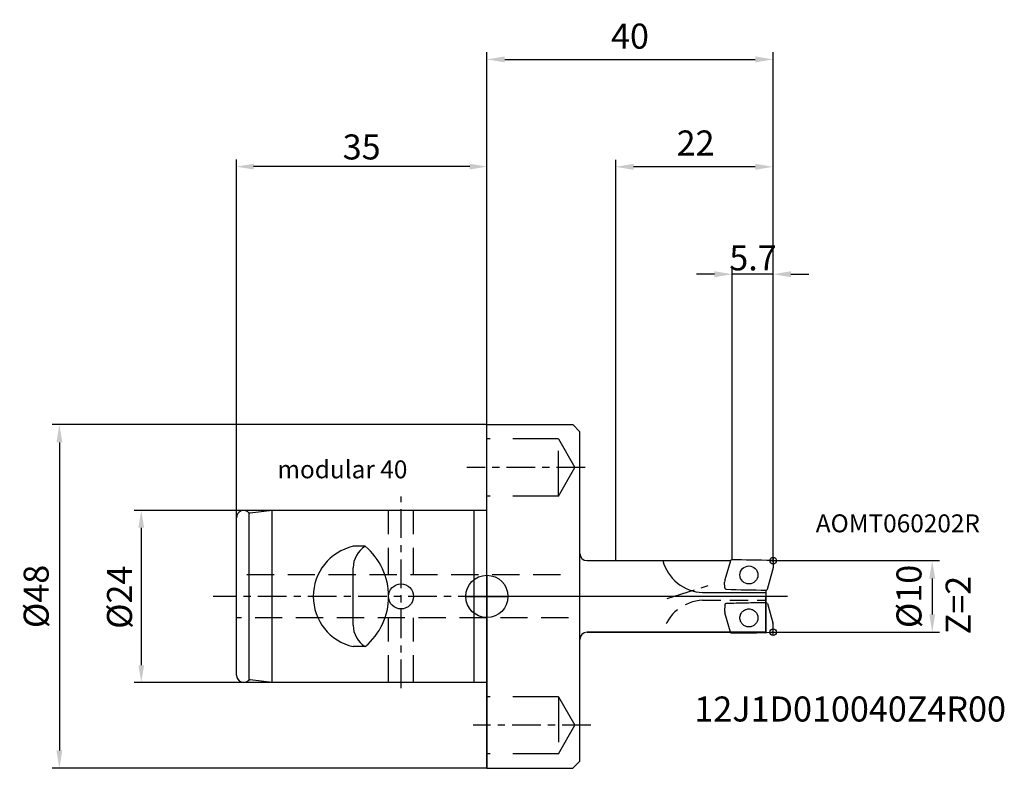
# Model space of a CAD drawing. Extents: x -65 to 72, y -24 to 81.
import ezdxf

# ---------------------------------------------------------------- set-up
doc = ezdxf.new("R2010")
doc.units = 0
doc.linetypes.add('CENTER', pattern=[7, 4, -1, 1, -1])
doc.linetypes.add('DASHED', pattern=[19.05, 12.7, -6.35])
doc.layers.get('0').update_dxf_attribs({"linetype": 'CONTINUOUS'})
doc.layers.get('DEFPOINTS').update_dxf_attribs({"linetype": 'CONTINUOUS'})
for name, color, linetype in [('1', 4, 'CONTINUOUS'), ('2', 7, 'CONTINUOUS'), ('4', 2, 'CENTER'), ('6', 5, 'CONTINUOUS'), ('CUT', 1, 'CONTINUOUS'), ('NOCUT', 7, 'CONTINUOUS'), ('SK1', 4, 'CONTINUOUS'), ('SK2', 7, 'CONTINUOUS'), ('SK3', 1, 'DASHED'), ('SK4', 2, 'CENTER'), ('SK6', 5, 'CONTINUOUS')]:
    doc.layers.add(name, color=color, linetype=linetype)
doc.styles.get("Standard").update_dxf_attribs({"font": 'ISOCP.SHX'})
doc.dimstyles.new('AM_ANSI', dxfattribs={"dimtxt": 0.12, "dimasz": 0.1, "dimexe": 0.1, "dimexo": 0.05, "dimgap": 0.06, "dimtad": 0, "dimtih": 1, "dimtoh": 1, "dimzin": 7, "dimtxsty": 'STANDARD', "dimcen": 0, "dimclrd": 256, "dimclre": 256, "dimclrt": 2, "dimazin": 3, "dimtp": 0.1, "dimtm": 0.1, "dimtfac": 0.71, "dimtofl": 0, "dimtmove": 0, "dimatfit": 3, "dimtolj": 1})
doc.dimstyles.new('AM_DIN', dxfattribs={"dimtxt": 3.5, "dimasz": 2.5, "dimexe": 1, "dimexo": 0, "dimgap": 1.5, "dimtad": 1, "dimtxsty": 'STANDARD', "dimcen": 0, "dimclrd": 256, "dimclre": 256, "dimclrt": 2, "dimazin": 3, "dimtp": 0.1, "dimtm": 0.1, "dimtfac": 0.71, "dimtmove": 0, "dimatfit": 3, "dimtolj": 1})

# ---------------------------------------------------------------- blocks, each defined once
blk = doc.blocks.new('*D1')
at = {"layer": 'DEFPOINTS', "color": 0}
for p in [(-35, 60.03), (0, 24), (-35, 11)]:
    blk.add_point(p, dxfattribs=at)
at = {"layer": 'SK2'}
for p, q in [((-35, 11), (-35, 61.03)), ((0, 24), (0, 61.03)), ((-2.4, 60.03), (-32.6, 60.03))]:
    blk.add_line(p, q, dxfattribs=at)
for points in [[(-32.6, 60.43), (-32.6, 59.63), (-35, 60.03)], [(-2.4, 60.43), (-2.4, 59.63), (0, 60.03)]]:
    blk.add_solid(points, dxfattribs=at)
at = {"layer": 'SK2', "color": 2, "insert": (-17.5, 62.78), "char_height": 3.5, "attachment_point": 5}
blk.add_mtext('\\A1;35', dxfattribs=at)
blk = doc.blocks.new('*D2')
at = {"layer": 'DEFPOINTS', "color": 0}
for p in [(-30, 12), (-48.3, -12), (-30, -12)]:
    blk.add_point(p, dxfattribs=at)
at = {"layer": 'SK2'}
for p, q in [((-30, 12), (-49.3, 12)), ((-48.3, 9.6), (-48.3, -9.6)), ((-30, -12), (-49.3, -12))]:
    blk.add_line(p, q, dxfattribs=at)
for points in [[(-48.7, 9.6), (-47.9, 9.6), (-48.3, 12)], [(-48.7, -9.6), (-47.9, -9.6), (-48.3, -12)]]:
    blk.add_solid(points, dxfattribs=at)
at = {"layer": 'SK2', "color": 2, "insert": (-51.34, -0.11), "char_height": 3.5, "attachment_point": 5, "rotation": 90}
blk.add_mtext('\\A1;%%c24', dxfattribs=at)
blk = doc.blocks.new('*D3')
at = {"layer": 'DEFPOINTS', "color": 0}
for p in [(0, 24), (-59.74, -24), (0, -24)]:
    blk.add_point(p, dxfattribs=at)
at = {"layer": 'SK2'}
for p, q in [((0, 24), (-60.74, 24)), ((-59.74, 21.5), (-59.74, -21.5)), ((0, -24), (-60.74, -24))]:
    blk.add_line(p, q, dxfattribs=at)
for points in [[(-60.16, 21.5), (-59.33, 21.5), (-59.74, 24)], [(-60.16, -21.5), (-59.33, -21.5), (-59.74, -24)]]:
    blk.add_solid(points, dxfattribs=at)
at = {"layer": 'SK2', "color": 2, "insert": (-62.99, 0), "char_height": 3.5, "attachment_point": 5, "rotation": 90}
blk.add_mtext('\\A1;%%c48', dxfattribs=at)
blk = doc.blocks.new('*D4')
at = {"layer": '2'}
for p, q in [((0, 23), (0, 76)), ((40, 8), (40, 76)), ((2.5, 75), (37.5, 75))]:
    blk.add_line(p, q, dxfattribs=at)
for points in [[(2.5, 75.42), (2.5, 74.58), (0, 75)], [(37.5, 75.42), (37.5, 74.58), (40, 75)]]:
    blk.add_solid(points, dxfattribs=at)
at = {"layer": 'DEFPOINTS', "color": 0}
for p in [(40, 75), (0, 23), (40, 8)]:
    blk.add_point(p, dxfattribs=at)
at = {"layer": '2', "color": 2, "insert": (20, 78.25), "char_height": 3.5, "attachment_point": 5}
blk.add_mtext('\\A1;40', dxfattribs=at)
blk = doc.blocks.new('*D5')
at = {"layer": '2'}
for p, q in [((18, 5), (18, 61)), ((40, 5), (40, 61)), ((37.5, 60), (20.5, 60))]:
    blk.add_line(p, q, dxfattribs=at)
for points in [[(20.5, 60.42), (20.5, 59.58), (18, 60)], [(37.5, 60.42), (37.5, 59.58), (40, 60)]]:
    blk.add_solid(points, dxfattribs=at)
at = {"layer": 'DEFPOINTS', "color": 0}
for p in [(18, 60), (18, 5), (40, 5)]:
    blk.add_point(p, dxfattribs=at)
at = {"layer": '2', "color": 2, "insert": (29.17, 63.33), "char_height": 3.5, "attachment_point": 5}
blk.add_mtext('\\A1;22', dxfattribs=at)
blk = doc.blocks.new('*D6')
at = {"layer": '2'}
for p, q in [((40, 5), (63.24, 5)), ((62.24, 2.5), (62.24, -2.5)), ((40, -5), (63.24, -5))]:
    blk.add_line(p, q, dxfattribs=at)
for points in [[(61.83, 2.5), (62.66, 2.5), (62.24, 5)], [(61.83, -2.5), (62.66, -2.5), (62.24, -5)]]:
    blk.add_solid(points, dxfattribs=at)
at = {"layer": 'DEFPOINTS', "color": 0}
for p in [(40, 5), (40, -5), (62.24, -5)]:
    blk.add_point(p, dxfattribs=at)
at = {"layer": '2', "color": 2, "insert": (58.99, 0), "char_height": 3.5, "attachment_point": 5, "rotation": 90}
blk.add_mtext('\\A1;%%c10', dxfattribs=at)
blk = doc.blocks.new('*D7')
at = {"layer": '2'}
for p, q in [((34.3, 5.1), (34.3, 46)), ((40, 5), (40, 46)), ((31.8, 45), (29.3, 45)), ((40, 45), (34.3, 45)), ((42.5, 45), (45, 45))]:
    blk.add_line(p, q, dxfattribs=at)
for points in [[(31.8, 45.42), (31.8, 44.58), (34.3, 45)], [(42.5, 45.42), (42.5, 44.58), (40, 45)]]:
    blk.add_solid(points, dxfattribs=at)
at = {"layer": 'DEFPOINTS', "color": 0}
for p in [(34.3, 45), (34.3, 5.1), (40, 5)]:
    blk.add_point(p, dxfattribs=at)
at = {"layer": '2', "color": 2, "insert": (37.19, 47.29), "char_height": 3.5, "attachment_point": 5}
blk.add_mtext('\\A1;5.7', dxfattribs=at)

msp = doc.modelspace()

# ---------------------------------------------------------------- linework, layer by layer
msp.add_line((34.3, 5.105), (34.3, 5.535))
at = {"layer": '1'}
for p, q in [((0, 24), (12, 24)), ((0, -24), (0, 24)), ((12, 24), (13, 23)), ((13, -23), (13, 23)), ((14, 5), (34.043, 5)), ((34.041, 4.996), (33.268, 2.304)), ((40, 4.803), (40.013, 3.991)), ((39.2, 1.006), (39.974, 3.699)), ((33.241, 1.199), (33.229, 2.012)), ((30.153, 0.536), (38.997, 0.536)), ((39, 0.898), (39, -5)), ((39.2, -1.006), (39.974, -3.699)), ((40, -4.803), (40.013, -3.991)), ((39, -5), (14, -5)), ((12, -24), (13, -23)), ((0, -24), (12, -24))]:
    msp.add_line(p, q, dxfattribs=at)
msp.add_circle((36.621, 3.001), 1.255, dxfattribs=at)
for centre, radius, start, end in [((14, 6), 1, 180, 270), ((30.394, 6.518), 5.987, 194.68745, 267.69466), ((34.186, 4.955), 0.15, 89.94931, 163.96378), ((34.046, -153.27), 158.375, 87.91512, 89.94931), ((39.8, 4.8), 0.2, 0.89293, 87.91512), ((39.013, 3.975), 1, 343.96378, 0.89293), ((34.229, 2.027), 1, 163.96378, 180.89293), ((33.441, 1.202), 0.2, 180.89293, 267.91512), ((39.196, 159.273), 158.375, 267.91512, 269.94931), ((39.056, 1.048), 0.15, 269.94931, 343.96378), ((39.196, -159.273), 158.375, 90.05069, 90.07199), ((39.056, -1.048), 0.15, 16.03622, 90.05069), ((39.013, -3.975), 1, 359.10707, 16.03622), ((14, -6), 1, 90, 180), ((34.186, -4.955), 0.15, 196.03622, 270.05069), ((34.046, 153.27), 158.375, 270.05069, 272.08488), ((39.8, -4.8), 0.2, 272.08488, 359.10707)]:
    msp.add_arc(centre, radius, start, end, dxfattribs=at)
at = {"layer": '4'}
for p, q in [((25.189, -0.284), (31.199, 1.607)), ((42, 0), (0, 0))]:
    msp.add_line(p, q, dxfattribs=at)
at = {"layer": 'CUT'}
for p, q in [((34.041, 4.996), (33.268, 2.304)), ((40, 4.803), (40.013, 3.991)), ((39.2, 1.006), (39.974, 3.699)), ((33.241, 1.199), (33.229, 2.012))]:
    msp.add_line(p, q, dxfattribs=at)
for centre, radius, start, end in [((34.186, 4.955), 0.15, 89.94931, 163.96378), ((34.046, -153.27), 158.375, 87.91512, 89.94931), ((39.8, 4.8), 0.2, 0.89293, 87.91512), ((39.013, 3.975), 1, 343.96378, 0.89293), ((34.229, 2.027), 1, 163.96378, 180.89293), ((33.441, 1.202), 0.2, 180.89293, 267.91512), ((39.196, 159.273), 158.375, 267.91512, 269.94931), ((39.056, 1.048), 0.15, 269.94931, 343.96378)]:
    msp.add_arc(centre, radius, start, end, dxfattribs=at)
at = {"layer": 'NOCUT'}
for p, q in [((0, 0), (0, -24)), ((38.997, 0), (0, 0)), ((39, -5), (39, 0)), ((14, -5), (39, -5)), ((13, -23), (13, -6)), ((12, -24), (13, -23)), ((0, -24), (12, -24))]:
    msp.add_line(p, q, dxfattribs=at)
msp.add_arc((14, -6), 1, 90, 180, dxfattribs=at)
at = {"layer": 'SK1'}
for p, q in [((-33.1, 11.65), (-33.24, 11.65)), ((-33.24, -11.65), (-33.24, 11.65)), ((-30, 12), (-33.1, 11.65)), ((0, 12), (-30, 12)), ((-30, -12), (-30, 12)), ((-1.829, 12), (-1.829, -12)), ((-35, -11), (-35, 11)), ((-16.99, 7), (-18.689, 7)), ((39.536, 5), (40.464, 5)), ((40, 5.464), (40, 4.536)), ((-18.689, -4), (-18.689, 4)), ((0, 2.951), (0, -2.951)), ((-2.951, 0), (2.951, 0)), ((39.536, -5), (40.464, -5)), ((40, -5.464), (40, -4.536)), ((-16.99, -7), (-18.689, -7)), ((-33.1, -11.65), (-33.24, -11.65)), ((-30, -12), (-33.1, -11.65)), ((0, -12), (-30, -12))]:
    msp.add_line(p, q, dxfattribs=at)
for centre, radius in [((40, 5), 0.464), ((0, 0), 2.951), ((-12, 0), 1.75), ((40, -5), 0.464)]:
    msp.add_circle(centre, radius, dxfattribs=at)
for centre, radius, start, end in [((-34, 11), 1, 40.5416, 180), ((-17.085, 0), 7.181, 102.90788, 257.09212), ((-15.191, 4), 3.498, 120.94486, 180), ((-22.869, 0), 9.142, 310.02958, 49.97042), ((-15.191, -4), 3.498, 180, 239.05514), ((-34, -11), 1, 180, 319.4584)]:
    msp.add_arc(centre, radius, start, end, dxfattribs=at)
at = {"layer": 'SK3', "ltscale": 0.5}
for p, q in [((10, 22), (0, 22)), ((10, 22), (12.309, 18)), ((10, 14), (10, 22)), ((10, 14), (12.309, 18)), ((10, 14), (0, 14)), ((34.043, -5), (33.268, -2.304)), ((10, -14), (0, -14)), ((10, -14), (12.309, -18)), ((10, -14), (10, -22)), ((10, -22), (12.309, -18)), ((10, -22), (0, -22))]:
    msp.add_line(p, q, dxfattribs=at)
at = {"layer": 'SK3', "ltscale": 0.3}
for p, q in [((-13.75, 3), (-13.75, 12)), ((-10.25, 3), (-10.25, 12)), ((10.266, 3), (-35, 3)), ((33.241, -1.199), (33.229, -2.012)), ((11.415, -3), (-35, -3)), ((-13.75, -12), (-13.75, -3)), ((-10.25, -12), (-10.25, -3))]:
    msp.add_line(p, q, dxfattribs=at)
at = {"layer": 'SK3', "ltscale": 0.2}
msp.add_line((30.153, -0.536), (38.997, -0.536), dxfattribs=at)
at = {"layer": 'SK3'}
msp.add_circle((36.621, -3.001), 1.255, dxfattribs=at)
at = {"layer": 'SK3', "ltscale": 0.2}
msp.add_arc((30.394, -6.518), 5.987, 92.30534, 165.31255, dxfattribs=at)
at = {"layer": 'SK3'}
for centre, radius, start, end in [((33.441, -1.202), 0.2, 92.08488, 179.10707), ((34.229, -2.027), 1, 179.10707, 196.03622)]:
    msp.add_arc(centre, radius, start, end, dxfattribs=at)
at = {"layer": 'SK3', "ltscale": 0.5}
msp.add_arc((39.196, -159.273), 158.375, 90.07199, 92.08488, dxfattribs=at)
at = {"layer": 'SK4'}
for p, q in [((13.749, 18), (-2.818, 18)), ((-12, -12.829), (-12, 13.963)), ((0, 0), (-38.24, 0)), ((14.526, -18), (-1.912, -18))]:
    msp.add_line(p, q, dxfattribs=at)

# ---------------------------------------------------------------- texts
at = {"layer": '6'}
for s, height, p in [('AOMT060202R', 2.5, (45.967, 8.961)), ('12J1D010040Z4R00', 3.5, (28.995, -17.47))]:
    msp.add_text(s, height=height, dxfattribs=at).set_placement(p)
msp.add_text('Z=2', height=3.5, rotation=90, dxfattribs=at).set_placement((67.611, -5.295))
at = {"layer": 'SK6'}
msp.add_text('modular 40', height=2.5, dxfattribs=at).set_placement((-29.28, 16.499))

# ---------------------------------------------------------------- dimensions: what is measured, and where the dimension line sits
at = {"layer": '2'}
dim = msp.add_linear_dim(base=(40, 75), p1=(0, 23), p2=(40, 8), dimstyle='AM_DIN', dxfattribs=at)
dim.commit()
dim.dimension.update_dxf_attribs({"geometry": '*D4', "text_midpoint": (20, 78.25)})
dim = msp.add_linear_dim(base=(18, 60), p1=(40, 5), p2=(18, 5), angle=0, dimstyle='AM_DIN', dxfattribs=at)
dim.commit()
dim.dimension.update_dxf_attribs({"geometry": '*D5', "text_midpoint": (29.169, 63.325), "dimtype": 160})
dim = msp.add_linear_dim(base=(34.3, 45), p1=(40, 5), p2=(34.3, 5.105), dimstyle='AM_DIN', dxfattribs=at)
dim.commit()
dim.dimension.update_dxf_attribs({"geometry": '*D7', "text_midpoint": (37.193, 47.289), "dimtype": 160})
dim = msp.add_linear_dim(base=(62.244, -5), p1=(40, 5), p2=(40, -5), angle=90, text='%%c<>', dimstyle='AM_DIN', dxfattribs=at)
dim.commit()
dim.dimension.update_dxf_attribs({"geometry": '*D6', "text_midpoint": (58.994, 0)})
at = {"layer": 'SK2'}
dim = msp.add_linear_dim(base=(-35, 60.034), p1=(0, 24), p2=(-35, 11), dimstyle='AM_ANSI', override={"dimtxt": 3.5, "dimasz": 2.4, "dimexe": 1, "dimexo": 0, "dimgap": 1, "dimtad": 1, "dimdec": 0}, dxfattribs=at)
dim.commit()
dim.dimension.update_dxf_attribs({"geometry": '*D1', "text_midpoint": (-17.5, 62.784)})
dim = msp.add_linear_dim(base=(-59.744, -24), p1=(0, 24), p2=(0, -24), angle=90, text='%%c<>', dimstyle='AM_DIN', dxfattribs=at)
dim.commit()
dim.dimension.update_dxf_attribs({"geometry": '*D3', "text_midpoint": (-62.994, 0)})
dim = msp.add_linear_dim(base=(-48.3, -12), p1=(-30, 12), p2=(-30, -12), angle=90, text='%%c<>', dimstyle='AM_ANSI', override={"dimtxt": 3.5, "dimasz": 2.4, "dimexe": 1, "dimexo": 0, "dimgap": 1, "dimtad": 1, "dimdec": 0}, dxfattribs=at)
dim.commit()
dim.dimension.update_dxf_attribs({"geometry": '*D2', "text_midpoint": (-51.343, -0.112), "dimtype": 160, "text_rotation": 90})

doc.saveas('drawing.dxf')
